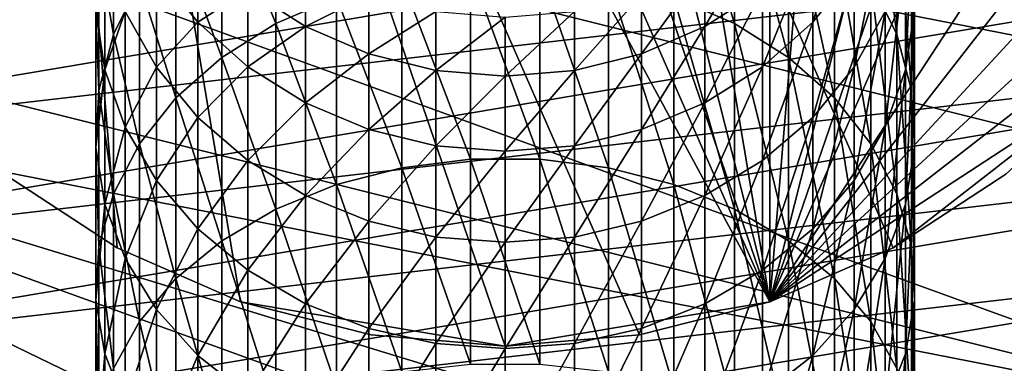
# Model space of a CAD drawing. Extents: x -90 to 90, y -176 to 35.
# Drawn here: x -12 to 12, y -20 to -12 of the extents above; entities that cross this region are included whole.
import ezdxf

# ---------------------------------------------------------------- set-up
doc = ezdxf.new("R2010")
doc.units = 0
doc.header["$MEASUREMENT"] = 0
for name, color, linetype in [('L1', 7, 'Continuous'), ('L4', 7, 'Continuous'), ('L8', 7, 'Continuous')]:
    doc.layers.add(name, color=color, linetype=linetype)

msp = doc.modelspace()

# ---------------------------------------------------------------- linework, layer by layer
at = {"layer": 'L1', "color": 254}
for points in [[(4.119013, -11.37757, 258.7444), (5.599748, -12.01975, 258.223), (4.119013, -7.210379, 253.1947)], [(5.599748, -12.01975, 258.223), (5.599748, -7.890186, 252.7234), (4.119013, -7.210379, 253.1947)], [(8.929258, -10.99921, 250.5681), (9.561667, -12.29262, 249.6714), (8.929258, -7.452058, 245.0132)], [(9.561667, -12.29262, 249.6714), (9.561667, -8.809626, 244.217), (8.929258, -7.452058, 245.0132)], [(-5.599748, -12.01975, 258.223), (-5.599748, -7.890186, 252.7234), (-6.919389, -8.765873, 252.1163)], [(-5.599748, -12.01975, 258.223), (-4.119013, -11.37757, 258.7444), (-5.599748, -7.890186, 252.7234)], [(5.599748, -12.01975, 258.223), (6.919389, -12.84697, 257.5513), (5.599748, -7.890186, 252.7234)], [(6.919389, -12.84697, 257.5513), (6.919389, -8.765873, 252.1163), (5.599748, -7.890186, 252.7234)], [(-9.561667, -12.29262, 249.6714), (-9.561667, -8.809626, 244.217), (-9.919005, -10.23986, 243.3782)], [(-9.561667, -12.29262, 249.6714), (-8.929258, -10.99921, 250.5681), (-9.561667, -8.809626, 244.217)], [(-6.919389, -12.84697, 257.5513), (-6.919389, -8.765873, 252.1163), (-8.039971, -9.812251, 251.3909)], [(-6.919389, -12.84697, 257.5513), (-5.599748, -12.01975, 258.223), (-6.919389, -8.765873, 252.1163)], [(6.919389, -12.84697, 257.5513), (8.039971, -13.83543, 256.7488), (6.919389, -8.765873, 252.1163)], [(8.039971, -13.83543, 256.7488), (8.039971, -9.812251, 251.3909), (6.919389, -8.765873, 252.1163)], [(8.515291, -10.72172, 229.5747), (7.506723, -11.98869, 229.0703), (8.515291, -8.764569, 224.059)], [(7.506723, -11.98869, 229.0703), (7.506723, -10.06608, 223.652), (8.515291, -8.764569, 224.059)], [(9.561667, -12.29262, 249.6714), (9.919005, -13.65525, 248.7268), (9.561667, -8.809626, 244.217)], [(9.919005, -13.65525, 248.7268), (9.919005, -10.23986, 243.3782), (9.561667, -8.809626, 244.217)], [(9.990989, -11.70161, 242.521), (9.775552, -13.15283, 241.6699), (9.990989, -8.761609, 237.0424)], [(9.775552, -13.15283, 241.6699), (9.775552, -10.27309, 236.3036), (9.990989, -8.761609, 237.0424)], [(9.278891, -11.73013, 235.5914), (8.515291, -13.09079, 234.9263), (9.278891, -9.314614, 230.1348)], [(8.515291, -13.09079, 234.9263), (8.515291, -10.72172, 229.5747), (9.278891, -9.314614, 230.1348)], [(-8.039971, -13.83543, 256.7488), (-8.039971, -9.812251, 251.3909), (-8.929258, -10.99921, 250.5681)], [(-8.039971, -13.83543, 256.7488), (-6.919389, -12.84697, 257.5513), (-8.039971, -9.812251, 251.3909)], [(6.2822, -11.1862, 223.3017), (4.876949, -12.09269, 223.0182), (6.2822, -9.702579, 217.8393)], [(4.876949, -12.09269, 223.0182), (4.876949, -10.62793, 217.6252), (6.2822, -9.702579, 217.8393)], [(8.039971, -13.83543, 256.7488), (8.929258, -14.9567, 255.8385), (8.039971, -9.812251, 251.3909)], [(8.929258, -14.9567, 255.8385), (8.929258, -10.99921, 250.5681), (8.039971, -9.812251, 251.3909)], [(-7.506723, -11.98869, 229.0703), (-8.515291, -10.72172, 229.5747), (-7.506723, -10.06608, 223.652)], [(-7.506723, -11.98869, 229.0703), (-7.506723, -10.06608, 223.652), (-6.2822, -11.1862, 223.3017)], [(7.506723, -11.98869, 229.0703), (6.2822, -13.07908, 228.6362), (7.506723, -10.06608, 223.652)], [(6.2822, -13.07908, 228.6362), (6.2822, -11.1862, 223.3017), (7.506723, -10.06608, 223.652)], [(-9.919005, -13.65525, 248.7268), (-9.919005, -10.23986, 243.3782), (-9.990989, -11.70161, 242.521)], [(-9.775552, -10.27309, 236.3036), (-9.775552, -13.15283, 241.6699), (-9.990989, -11.70161, 242.521)], [(-9.919005, -13.65525, 248.7268), (-9.561667, -12.29262, 249.6714), (-9.919005, -10.23986, 243.3782)], [(-9.775552, -10.27309, 236.3036), (-9.278891, -11.73013, 235.5914), (-9.775552, -13.15283, 241.6699)], [(9.775552, -13.15283, 241.6699), (9.278891, -14.55177, 240.8494), (9.775552, -10.27309, 236.3036)], [(9.278891, -14.55177, 240.8494), (9.278891, -11.73013, 235.5914), (9.775552, -10.27309, 236.3036)], [(9.919005, -13.65525, 248.7268), (9.990989, -15.04791, 247.7613), (9.919005, -10.23986, 243.3782)], [(9.990989, -15.04791, 247.7613), (9.990989, -11.70161, 242.521), (9.919005, -10.23986, 243.3782)], [(-8.515291, -13.09079, 234.9263), (-9.278891, -11.73013, 235.5914), (-8.515291, -10.72172, 229.5747)], [(-8.515291, -13.09079, 234.9263), (-8.515291, -10.72172, 229.5747), (-7.506723, -11.98869, 229.0703)], [(-4.876949, -12.09269, 223.0182), (-6.2822, -11.1862, 223.3017), (-4.876949, -10.62793, 217.6252)], [(-4.876949, -12.09269, 223.0182), (-4.876949, -10.62793, 217.6252), (-3.331398, -11.30859, 217.4678)], [(-0.848059, -15.33425, 264.548), (-0.848059, -10.71637, 259.2812), (-2.519781, -10.9389, 259.1005)], [(-0.848059, -15.33425, 264.548), (0.848059, -15.33425, 264.548), (-0.848059, -10.71637, 259.2812)], [(0.848059, -15.33425, 264.548), (0.848059, -10.71637, 259.2812), (-0.848059, -10.71637, 259.2812)], [(0.848059, -15.33425, 264.548), (2.519781, -15.54247, 264.351), (0.848059, -10.71637, 259.2812)], [(2.519781, -15.54247, 264.351), (2.519781, -10.9389, 259.1005), (0.848059, -10.71637, 259.2812)], [(4.876949, -12.09269, 223.0182), (3.331398, -12.75948, 222.8097), (4.876949, -10.62793, 217.6252)], [(3.331398, -12.75948, 222.8097), (3.331398, -11.30859, 217.4678), (4.876949, -10.62793, 217.6252)], [(8.515291, -13.09079, 234.9263), (7.506723, -14.31595, 234.3275), (8.515291, -10.72172, 229.5747)], [(7.506723, -14.31595, 234.3275), (7.506723, -11.98869, 229.0703), (8.515291, -10.72172, 229.5747)], [(-8.929258, -14.9567, 255.8385), (-8.929258, -10.99921, 250.5681), (-9.561667, -12.29262, 249.6714)], [(-8.929258, -14.9567, 255.8385), (-8.039971, -13.83543, 256.7488), (-8.929258, -10.99921, 250.5681)], [(-2.519781, -15.54247, 264.351), (-2.519781, -10.9389, 259.1005), (-4.119013, -11.37757, 258.7444)], [(-2.519781, -15.54247, 264.351), (-0.848059, -15.33425, 264.548), (-2.519781, -10.9389, 259.1005)], [(2.519781, -15.54247, 264.351), (4.119013, -15.95291, 263.9627), (2.519781, -10.9389, 259.1005)], [(4.119013, -15.95291, 263.9627), (4.119013, -11.37757, 258.7444), (2.519781, -10.9389, 259.1005)], [(8.929258, -14.9567, 255.8385), (9.561667, -16.17851, 254.8465), (8.929258, -10.99921, 250.5681)], [(9.561667, -16.17851, 254.8465), (9.561667, -12.29262, 249.6714), (8.929258, -10.99921, 250.5681)], [(-6.2822, -13.07908, 228.6362), (-7.506723, -11.98869, 229.0703), (-6.2822, -11.1862, 223.3017)], [(-6.2822, -13.07908, 228.6362), (-6.2822, -11.1862, 223.3017), (-4.876949, -12.09269, 223.0182)], [(6.2822, -13.07908, 228.6362), (4.876949, -13.96151, 228.2849), (6.2822, -11.1862, 223.3017)], [(4.876949, -13.96151, 228.2849), (4.876949, -12.09269, 223.0182), (6.2822, -11.1862, 223.3017)], [(-4.119013, -15.95291, 263.9627), (-4.119013, -11.37757, 258.7444), (-5.599748, -12.01975, 258.223)], [(-3.331398, -12.75948, 222.8097), (-4.876949, -12.09269, 223.0182), (-3.331398, -11.30859, 217.4678)], [(-4.119013, -15.95291, 263.9627), (-2.519781, -15.54247, 264.351), (-4.119013, -11.37757, 258.7444)], [(-3.331398, -12.75948, 222.8097), (-3.331398, -11.30859, 217.4678), (-1.690008, -11.72498, 217.3714)], [(3.331398, -12.75948, 222.8097), (1.690008, -13.16738, 222.6821), (3.331398, -11.30859, 217.4678)], [(1.690008, -13.16738, 222.6821), (1.690008, -11.72498, 217.3714), (3.331398, -11.30859, 217.4678)], [(4.119013, -15.95291, 263.9627), (5.599748, -16.55378, 263.3941), (4.119013, -11.37757, 258.7444)], [(5.599748, -16.55378, 263.3941), (5.599748, -12.01975, 258.223), (4.119013, -11.37757, 258.7444)], [(-9.990989, -11.70161, 242.521), (-9.775552, -13.15283, 241.6699), (-9.990989, -15.04791, 247.7613)], [(-9.990989, -11.70161, 242.521), (-9.990989, -15.04791, 247.7613), (-9.919005, -13.65525, 248.7268)], [(-9.278891, -14.55177, 240.8494), (-9.775552, -13.15283, 241.6699), (-9.278891, -11.73013, 235.5914)], [(-9.278891, -14.55177, 240.8494), (-9.278891, -11.73013, 235.5914), (-8.515291, -13.09079, 234.9263)], [(-1.690008, -13.16738, 222.6821), (-3.331398, -12.75948, 222.8097), (-1.690008, -11.72498, 217.3714)], [(-1.690008, -13.16738, 222.6821), (-1.690008, -11.72498, 217.3714), (0, -11.86512, 217.339)], [(1.690008, -13.16738, 222.6821), (0, -13.30467, 222.6392), (1.690008, -11.72498, 217.3714)], [(0, -13.30467, 222.6392), (0, -11.86512, 217.339), (1.690008, -11.72498, 217.3714)], [(9.278891, -14.55177, 240.8494), (8.515291, -15.85819, 240.0833), (9.278891, -11.73013, 235.5914)], [(8.515291, -15.85819, 240.0833), (8.515291, -13.09079, 234.9263), (9.278891, -11.73013, 235.5914)], [(9.990989, -15.04791, 247.7613), (9.775552, -16.43054, 246.8028), (9.990989, -11.70161, 242.521)], [(9.775552, -16.43054, 246.8028), (9.775552, -13.15283, 241.6699), (9.990989, -11.70161, 242.521)], [(-7.506723, -14.31595, 234.3275), (-8.515291, -13.09079, 234.9263), (-7.506723, -11.98869, 229.0703)], [(-7.506723, -14.31595, 234.3275), (-7.506723, -11.98869, 229.0703), (-6.2822, -13.07908, 228.6362)], [(0, -13.30467, 222.6392), (-1.690008, -13.16738, 222.6821), (0, -11.86512, 217.339)], [(7.506723, -14.31595, 234.3275), (6.2822, -15.37034, 233.8121), (7.506723, -11.98869, 229.0703)], [(6.2822, -15.37034, 233.8121), (6.2822, -13.07908, 228.6362), (7.506723, -11.98869, 229.0703)], [(-5.599748, -16.55378, 263.3941), (-5.599748, -12.01975, 258.223), (-6.919389, -12.84697, 257.5513)], [(-4.876949, -13.96151, 228.2849), (-6.2822, -13.07908, 228.6362), (-4.876949, -12.09269, 223.0182)], [(-5.599748, -16.55378, 263.3941), (-4.119013, -15.95291, 263.9627), (-5.599748, -12.01975, 258.223)], [(-4.876949, -13.96151, 228.2849), (-4.876949, -12.09269, 223.0182), (-3.331398, -12.75948, 222.8097)], [(4.876949, -13.96151, 228.2849), (3.331398, -14.6106, 228.0265), (4.876949, -12.09269, 223.0182)], [(3.331398, -14.6106, 228.0265), (3.331398, -12.75948, 222.8097), (4.876949, -12.09269, 223.0182)], [(5.599748, -16.55378, 263.3941), (6.919389, -17.32779, 262.6618), (5.599748, -12.01975, 258.223)], [(6.919389, -17.32779, 262.6618), (6.919389, -12.84697, 257.5513), (5.599748, -12.01975, 258.223)], [(-9.561667, -16.17851, 254.8465), (-9.561667, -12.29262, 249.6714), (-9.919005, -13.65525, 248.7268)], [(-9.561667, -16.17851, 254.8465), (-8.929258, -14.9567, 255.8385), (-9.561667, -12.29262, 249.6714)], [(9.561667, -16.17851, 254.8465), (9.919005, -17.46572, 253.8014), (9.561667, -12.29262, 249.6714)], [(9.919005, -17.46572, 253.8014), (9.919005, -13.65525, 248.7268), (9.561667, -12.29262, 249.6714)], [(-6.919389, -17.32779, 262.6618), (-6.919389, -12.84697, 257.5513), (-8.039971, -13.83543, 256.7488)], [(-6.919389, -17.32779, 262.6618), (-5.599748, -16.55378, 263.3941), (-6.919389, -12.84697, 257.5513)], [(-3.331398, -14.6106, 228.0265), (-4.876949, -13.96151, 228.2849), (-3.331398, -12.75948, 222.8097)], [(-3.331398, -14.6106, 228.0265), (-3.331398, -12.75948, 222.8097), (-1.690008, -13.16738, 222.6821)], [(3.331398, -14.6106, 228.0265), (1.690008, -15.00767, 227.8684), (3.331398, -12.75948, 222.8097)], [(1.690008, -15.00767, 227.8684), (1.690008, -13.16738, 222.6821), (3.331398, -12.75948, 222.8097)], [(6.919389, -17.32779, 262.6618), (8.039971, -18.25266, 261.7868), (6.919389, -12.84697, 257.5513)], [(8.039971, -18.25266, 261.7868), (8.039971, -13.83543, 256.7488), (6.919389, -12.84697, 257.5513)], [(-9.775552, -16.43054, 246.8028), (-9.990989, -15.04791, 247.7613), (-9.775552, -13.15283, 241.6699)], [(-9.775552, -16.43054, 246.8028), (-9.775552, -13.15283, 241.6699), (-9.278891, -14.55177, 240.8494)], [(-8.515291, -15.85819, 240.0833), (-9.278891, -14.55177, 240.8494), (-8.515291, -13.09079, 234.9263)], [(-8.515291, -15.85819, 240.0833), (-8.515291, -13.09079, 234.9263), (-7.506723, -14.31595, 234.3275)], [(-6.2822, -15.37034, 233.8121), (-7.506723, -14.31595, 234.3275), (-6.2822, -13.07908, 228.6362)], [(-6.2822, -15.37034, 233.8121), (-6.2822, -13.07908, 228.6362), (-4.876949, -13.96151, 228.2849)], [(-1.690008, -15.00767, 227.8684), (-3.331398, -14.6106, 228.0265), (-1.690008, -13.16738, 222.6821)], [(-1.690008, -15.00767, 227.8684), (-1.690008, -13.16738, 222.6821), (0, -13.30467, 222.6392)], [(1.690008, -15.00767, 227.8684), (0, -15.14131, 227.8152), (1.690008, -13.16738, 222.6821)], [(0, -15.14131, 227.8152), (0, -13.30467, 222.6392), (1.690008, -13.16738, 222.6821)], [(6.2822, -15.37034, 233.8121), (4.876949, -16.22365, 233.395), (6.2822, -13.07908, 228.6362)], [(4.876949, -16.22365, 233.395), (4.876949, -13.96151, 228.2849), (6.2822, -13.07908, 228.6362)], [(8.515291, -15.85819, 240.0833), (7.506723, -17.03449, 239.3934), (8.515291, -13.09079, 234.9263)], [(7.506723, -17.03449, 239.3934), (7.506723, -14.31595, 234.3275), (8.515291, -13.09079, 234.9263)], [(9.775552, -16.43054, 246.8028), (9.278891, -17.76336, 245.8788), (9.775552, -13.15283, 241.6699)], [(9.278891, -17.76336, 245.8788), (9.278891, -14.55177, 240.8494), (9.775552, -13.15283, 241.6699)], [(0, -15.14131, 227.8152), (-1.690008, -15.00767, 227.8684), (0, -13.30467, 222.6392)], [(-9.919005, -13.65525, 248.7268), (-9.990989, -15.04791, 247.7613), (-9.919005, -17.46572, 253.8014)], [(-9.919005, -13.65525, 248.7268), (-9.919005, -17.46572, 253.8014), (-9.561667, -16.17851, 254.8465)], [(9.919005, -17.46572, 253.8014), (9.990989, -18.7813, 252.7333), (9.919005, -13.65525, 248.7268)], [(9.990989, -18.7813, 252.7333), (9.990989, -15.04791, 247.7613), (9.919005, -13.65525, 248.7268)], [(-8.039971, -18.25266, 261.7868), (-8.039971, -13.83543, 256.7488), (-8.929258, -14.9567, 255.8385)], [(-8.039971, -18.25266, 261.7868), (-6.919389, -17.32779, 262.6618), (-8.039971, -13.83543, 256.7488)], [(8.039971, -18.25266, 261.7868), (8.929258, -19.30179, 260.7942), (8.039971, -13.83543, 256.7488)], [(8.929258, -19.30179, 260.7942), (8.929258, -14.9567, 255.8385), (8.039971, -13.83543, 256.7488)], [(-4.876949, -16.22365, 233.395), (-6.2822, -15.37034, 233.8121), (-4.876949, -13.96151, 228.2849)], [(-4.876949, -16.22365, 233.395), (-4.876949, -13.96151, 228.2849), (-3.331398, -14.6106, 228.0265)], [(4.876949, -16.22365, 233.395), (3.331398, -16.85131, 233.0882), (4.876949, -13.96151, 228.2849)], [(3.331398, -16.85131, 233.0882), (3.331398, -14.6106, 228.0265), (4.876949, -13.96151, 228.2849)], [(-7.506723, -17.03449, 239.3934), (-8.515291, -15.85819, 240.0833), (-7.506723, -14.31595, 234.3275)], [(-7.506723, -17.03449, 239.3934), (-7.506723, -14.31595, 234.3275), (-6.2822, -15.37034, 233.8121)], [(7.506723, -17.03449, 239.3934), (6.2822, -18.04685, 238.7997), (7.506723, -14.31595, 234.3275)], [(6.2822, -18.04685, 238.7997), (6.2822, -15.37034, 233.8121), (7.506723, -14.31595, 234.3275)], [(-9.278891, -17.76336, 245.8788), (-9.775552, -16.43054, 246.8028), (-9.278891, -14.55177, 240.8494)], [(-9.278891, -17.76336, 245.8788), (-9.278891, -14.55177, 240.8494), (-8.515291, -15.85819, 240.0833)], [(-3.331398, -16.85131, 233.0882), (-4.876949, -16.22365, 233.395), (-3.331398, -14.6106, 228.0265)], [(-3.331398, -16.85131, 233.0882), (-3.331398, -14.6106, 228.0265), (-1.690008, -15.00767, 227.8684)], [(3.331398, -16.85131, 233.0882), (1.690008, -17.23528, 232.9005), (3.331398, -14.6106, 228.0265)], [(1.690008, -17.23528, 232.9005), (1.690008, -15.00767, 227.8684), (3.331398, -14.6106, 228.0265)], [(9.278891, -17.76336, 245.8788), (8.515291, -19.00803, 245.0159), (9.278891, -14.55177, 240.8494)], [(8.515291, -19.00803, 245.0159), (8.515291, -15.85819, 240.0833), (9.278891, -14.55177, 240.8494)], [(-9.990989, -18.7813, 252.7333), (-9.919005, -17.46572, 253.8014), (-9.990989, -15.04791, 247.7613)], [(-9.990989, -18.7813, 252.7333), (-9.990989, -15.04791, 247.7613), (-9.775552, -16.43054, 246.8028)], [(-8.929258, -19.30179, 260.7942), (-8.929258, -14.9567, 255.8385), (-9.561667, -16.17851, 254.8465)], [(-8.929258, -19.30179, 260.7942), (-8.039971, -18.25266, 261.7868), (-8.929258, -14.9567, 255.8385)], [(-1.690008, -17.23528, 232.9005), (-3.331398, -16.85131, 233.0882), (-1.690008, -15.00767, 227.8684)], [(-1.690008, -17.23528, 232.9005), (-1.690008, -15.00767, 227.8684), (0, -15.14131, 227.8152)], [(0, -17.36451, 232.8374), (-1.690008, -17.23528, 232.9005), (0, -15.14131, 227.8152)], [(1.690008, -17.23528, 232.9005), (0, -17.36451, 232.8374), (1.690008, -15.00767, 227.8684)], [(0, -17.36451, 232.8374), (0, -15.14131, 227.8152), (1.690008, -15.00767, 227.8684)], [(8.929258, -19.30179, 260.7942), (9.561667, -20.44501, 259.7125), (8.929258, -14.9567, 255.8385)], [(9.561667, -20.44501, 259.7125), (9.561667, -16.17851, 254.8465), (8.929258, -14.9567, 255.8385)], [(9.990989, -18.7813, 252.7333), (9.775552, -20.08741, 251.6728), (9.990989, -15.04791, 247.7613)], [(9.775552, -20.08741, 251.6728), (9.775552, -16.43054, 246.8028), (9.990989, -15.04791, 247.7613)], [(-6.2822, -18.04685, 238.7997), (-7.506723, -17.03449, 239.3934), (-6.2822, -15.37034, 233.8121)], [(-6.2822, -18.04685, 238.7997), (-6.2822, -15.37034, 233.8121), (-4.876949, -16.22365, 233.395)], [(-0.848059, -20.33758, 269.4501), (-0.848059, -15.33425, 264.548), (-2.519781, -15.54247, 264.351)], [(-0.848059, -20.33758, 269.4501), (0.848059, -20.33758, 269.4501), (-0.848059, -15.33425, 264.548)], [(0.848059, -20.33758, 269.4501), (0.848059, -15.33425, 264.548), (-0.848059, -15.33425, 264.548)], [(0.848059, -20.33758, 269.4501), (2.519781, -20.53029, 269.2379), (0.848059, -15.33425, 264.548)], [(2.519781, -20.53029, 269.2379), (2.519781, -15.54247, 264.351), (0.848059, -15.33425, 264.548)], [(6.2822, -18.04685, 238.7997), (4.876949, -18.86613, 238.3192), (6.2822, -15.37034, 233.8121)], [(4.876949, -18.86613, 238.3192), (4.876949, -16.22365, 233.395), (6.2822, -15.37034, 233.8121)], [(-2.519781, -20.53029, 269.2379), (-2.519781, -15.54247, 264.351), (-4.119013, -15.95291, 263.9627)], [(-2.519781, -20.53029, 269.2379), (-0.848059, -20.33758, 269.4501), (-2.519781, -15.54247, 264.351)], [(2.519781, -20.53029, 269.2379), (4.119013, -20.91016, 268.8196), (2.519781, -15.54247, 264.351)], [(4.119013, -20.91016, 268.8196), (4.119013, -15.95291, 263.9627), (2.519781, -15.54247, 264.351)], [(-8.515291, -19.00803, 245.0159), (-9.278891, -17.76336, 245.8788), (-8.515291, -15.85819, 240.0833)], [(-8.515291, -19.00803, 245.0159), (-8.515291, -15.85819, 240.0833), (-7.506723, -17.03449, 239.3934)], [(8.515291, -19.00803, 245.0159), (7.506723, -20.12873, 244.239), (8.515291, -15.85819, 240.0833)], [(7.506723, -20.12873, 244.239), (7.506723, -17.03449, 239.3934), (8.515291, -15.85819, 240.0833)], [(-4.119013, -20.91016, 268.8196), (-4.119013, -15.95291, 263.9627), (-5.599748, -16.55378, 263.3941)], [(-4.119013, -20.91016, 268.8196), (-2.519781, -20.53029, 269.2379), (-4.119013, -15.95291, 263.9627)], [(4.119013, -20.91016, 268.8196), (5.599748, -21.46627, 268.2073), (4.119013, -15.95291, 263.9627)], [(5.599748, -21.46627, 268.2073), (5.599748, -16.55378, 263.3941), (4.119013, -15.95291, 263.9627)], [(-9.561667, -16.17851, 254.8465), (-9.919005, -17.46572, 253.8014), (-9.561667, -20.44501, 259.7125)], [(-9.561667, -16.17851, 254.8465), (-9.561667, -20.44501, 259.7125), (-8.929258, -19.30179, 260.7942)], [(-4.876949, -18.86613, 238.3192), (-6.2822, -18.04685, 238.7997), (-4.876949, -16.22365, 233.395)], [(-4.876949, -18.86613, 238.3192), (-4.876949, -16.22365, 233.395), (-3.331398, -16.85131, 233.0882)], [(4.876949, -18.86613, 238.3192), (3.331398, -19.46877, 237.9658), (4.876949, -16.22365, 233.395)], [(3.331398, -19.46877, 237.9658), (3.331398, -16.85131, 233.0882), (4.876949, -16.22365, 233.395)], [(9.561667, -20.44501, 259.7125), (9.919005, -21.64941, 258.573), (9.561667, -16.17851, 254.8465)], [(9.919005, -21.64941, 258.573), (9.919005, -17.46572, 253.8014), (9.561667, -16.17851, 254.8465)], [(-9.775552, -20.08741, 251.6728), (-9.990989, -18.7813, 252.7333), (-9.775552, -16.43054, 246.8028)], [(-9.775552, -20.08741, 251.6728), (-9.775552, -16.43054, 246.8028), (-9.278891, -17.76336, 245.8788)], [(-5.599748, -21.46627, 268.2073), (-5.599748, -16.55378, 263.3941), (-6.919389, -17.32779, 262.6618)], [(-5.599748, -21.46627, 268.2073), (-4.119013, -20.91016, 268.8196), (-5.599748, -16.55378, 263.3941)], [(5.599748, -21.46627, 268.2073), (6.919389, -22.18261, 267.4185), (5.599748, -16.55378, 263.3941)], [(6.919389, -22.18261, 267.4185), (6.919389, -17.32779, 262.6618), (5.599748, -16.55378, 263.3941)], [(9.775552, -20.08741, 251.6728), (9.278891, -21.34646, 250.6506), (9.775552, -16.43054, 246.8028)], [(9.278891, -21.34646, 250.6506), (9.278891, -17.76336, 245.8788), (9.775552, -16.43054, 246.8028)], [(-7.506723, -20.12873, 244.239), (-8.515291, -19.00803, 245.0159), (-7.506723, -17.03449, 239.3934)], [(-7.506723, -20.12873, 244.239), (-7.506723, -17.03449, 239.3934), (-6.2822, -18.04685, 238.7997)], [(-3.331398, -19.46877, 237.9658), (-4.876949, -18.86613, 238.3192), (-3.331398, -16.85131, 233.0882)], [(-3.331398, -19.46877, 237.9658), (-3.331398, -16.85131, 233.0882), (-1.690008, -17.23528, 232.9005)], [(3.331398, -19.46877, 237.9658), (1.690008, -19.83744, 237.7496), (3.331398, -16.85131, 233.0882)], [(1.690008, -19.83744, 237.7496), (1.690008, -17.23528, 232.9005), (3.331398, -16.85131, 233.0882)], [(7.506723, -20.12873, 244.239), (6.2822, -21.09324, 243.5704), (7.506723, -17.03449, 239.3934)], [(6.2822, -21.09324, 243.5704), (6.2822, -18.04685, 238.7997), (7.506723, -17.03449, 239.3934)], [(-1.690008, -19.83744, 237.7496), (-3.331398, -19.46877, 237.9658), (-1.690008, -17.23528, 232.9005)], [(-1.690008, -19.83744, 237.7496), (-1.690008, -17.23528, 232.9005), (0, -17.36451, 232.8374)], [(1.690008, -19.83744, 237.7496), (0, -19.96151, 237.6768), (1.690008, -17.23528, 232.9005)], [(0, -19.96151, 237.6768), (0, -17.36451, 232.8374), (1.690008, -17.23528, 232.9005)], [(-9.919005, -21.64941, 258.573), (-9.919005, -17.46572, 253.8014), (-9.990989, -18.7813, 252.7333)], [(-9.919005, -21.64941, 258.573), (-9.561667, -20.44501, 259.7125), (-9.919005, -17.46572, 253.8014)], [(-6.919389, -22.18261, 267.4185), (-6.919389, -17.32779, 262.6618), (-8.039971, -18.25266, 261.7868)], [(-6.919389, -22.18261, 267.4185), (-5.599748, -21.46627, 268.2073), (-6.919389, -17.32779, 262.6618)], [(0, -19.96151, 237.6768), (-1.690008, -19.83744, 237.7496), (0, -17.36451, 232.8374)], [(6.919389, -22.18261, 267.4185), (8.039971, -23.03859, 266.4759), (6.919389, -17.32779, 262.6618)], [(8.039971, -23.03859, 266.4759), (8.039971, -18.25266, 261.7868), (6.919389, -17.32779, 262.6618)], [(9.919005, -21.64941, 258.573), (9.990989, -22.88036, 257.4084), (9.919005, -17.46572, 253.8014)], [(9.990989, -22.88036, 257.4084), (9.990989, -18.7813, 252.7333), (9.919005, -17.46572, 253.8014)], [(-9.278891, -21.34646, 250.6506), (-9.775552, -20.08741, 251.6728), (-9.278891, -17.76336, 245.8788)], [(-9.278891, -21.34646, 250.6506), (-9.278891, -17.76336, 245.8788), (-8.515291, -19.00803, 245.0159)], [(9.278891, -21.34646, 250.6506), (8.515291, -22.52223, 249.696), (9.278891, -17.76336, 245.8788)], [(8.515291, -22.52223, 249.696), (8.515291, -19.00803, 245.0159), (9.278891, -17.76336, 245.8788)], [(-8.039971, -23.03859, 266.4759), (-8.039971, -18.25266, 261.7868), (-8.929258, -19.30179, 260.7942)], [(-8.039971, -23.03859, 266.4759), (-6.919389, -22.18261, 267.4185), (-8.039971, -18.25266, 261.7868)], [(-6.2822, -21.09324, 243.5704), (-7.506723, -20.12873, 244.239), (-6.2822, -18.04685, 238.7997)], [(-6.2822, -21.09324, 243.5704), (-6.2822, -18.04685, 238.7997), (-4.876949, -18.86613, 238.3192)], [(6.2822, -21.09324, 243.5704), (4.876949, -21.8738, 243.0292), (6.2822, -18.04685, 238.7997)], [(4.876949, -21.8738, 243.0292), (4.876949, -18.86613, 238.3192), (6.2822, -18.04685, 238.7997)], [(8.039971, -23.03859, 266.4759), (8.929258, -24.00957, 265.4067), (8.039971, -18.25266, 261.7868)], [(8.929258, -24.00957, 265.4067), (8.929258, -19.30179, 260.7942), (8.039971, -18.25266, 261.7868)], [(-9.990989, -22.88036, 257.4084), (-9.919005, -21.64941, 258.573), (-9.990989, -18.7813, 252.7333)], [(-9.990989, -22.88036, 257.4084), (-9.990989, -18.7813, 252.7333), (-9.775552, -20.08741, 251.6728)], [(-4.876949, -21.8738, 243.0292), (-6.2822, -21.09324, 243.5704), (-4.876949, -18.86613, 238.3192)], [(-4.876949, -21.8738, 243.0292), (-4.876949, -18.86613, 238.3192), (-3.331398, -19.46877, 237.9658)], [(4.876949, -21.8738, 243.0292), (3.331398, -22.44796, 242.6312), (4.876949, -18.86613, 238.3192)], [(3.331398, -22.44796, 242.6312), (3.331398, -19.46877, 237.9658), (4.876949, -18.86613, 238.3192)], [(9.990989, -22.88036, 257.4084), (9.775552, -24.10244, 256.2521), (9.990989, -18.7813, 252.7333)], [(9.775552, -24.10244, 256.2521), (9.775552, -20.08741, 251.6728), (9.990989, -18.7813, 252.7333)], [(-8.515291, -22.52223, 249.696), (-9.278891, -21.34646, 250.6506), (-8.515291, -19.00803, 245.0159)], [(-8.515291, -22.52223, 249.696), (-8.515291, -19.00803, 245.0159), (-7.506723, -20.12873, 244.239)], [(8.515291, -22.52223, 249.696), (7.506723, -23.58091, 248.8365), (8.515291, -19.00803, 245.0159)], [(7.506723, -23.58091, 248.8365), (7.506723, -20.12873, 244.239), (8.515291, -19.00803, 245.0159)], [(-8.929258, -19.30179, 260.7942), (-9.561667, -20.44501, 259.7125), (-8.929258, -24.00957, 265.4067)], [(-8.929258, -19.30179, 260.7942), (-8.929258, -24.00957, 265.4067), (-8.039971, -23.03859, 266.4759)], [(8.929258, -24.00957, 265.4067), (9.561667, -25.06763, 264.2416), (8.929258, -19.30179, 260.7942)], [(9.561667, -25.06763, 264.2416), (9.561667, -20.44501, 259.7125), (8.929258, -19.30179, 260.7942)], [(-3.331398, -22.44796, 242.6312), (-4.876949, -21.8738, 243.0292), (-3.331398, -19.46877, 237.9658)], [(-3.331398, -22.44796, 242.6312), (-3.331398, -19.46877, 237.9658), (-1.690008, -19.83744, 237.7496)], [(3.331398, -22.44796, 242.6312), (1.690008, -22.79919, 242.3877), (3.331398, -19.46877, 237.9658)], [(1.690008, -22.79919, 242.3877), (1.690008, -19.83744, 237.7496), (3.331398, -19.46877, 237.9658)], [(-1.690008, -22.79919, 242.3877), (-3.331398, -22.44796, 242.6312), (-1.690008, -19.83744, 237.7496)], [(-1.690008, -22.79919, 242.3877), (-1.690008, -19.83744, 237.7496), (0, -19.96151, 237.6768)], [(1.690008, -22.79919, 242.3877), (0, -22.91741, 242.3057), (1.690008, -19.83744, 237.7496)], [(0, -22.91741, 242.3057), (0, -19.96151, 237.6768), (1.690008, -19.83744, 237.7496)], [(-9.775552, -24.10244, 256.2521), (-9.990989, -22.88036, 257.4084), (-9.775552, -20.08741, 251.6728)], [(-9.775552, -24.10244, 256.2521), (-9.775552, -20.08741, 251.6728), (-9.278891, -21.34646, 250.6506)], [(-7.506723, -23.58091, 248.8365), (-8.515291, -22.52223, 249.696), (-7.506723, -20.12873, 244.239)], [(-7.506723, -23.58091, 248.8365), (-7.506723, -20.12873, 244.239), (-6.2822, -21.09324, 243.5704)], [(0, -22.91741, 242.3057), (-1.690008, -22.79919, 242.3877), (0, -19.96151, 237.6768)], [(7.506723, -23.58091, 248.8365), (6.2822, -24.49203, 248.0967), (7.506723, -20.12873, 244.239)], [(6.2822, -24.49203, 248.0967), (6.2822, -21.09324, 243.5704), (7.506723, -20.12873, 244.239)], [(9.775552, -24.10244, 256.2521), (9.278891, -25.2805, 255.1375), (9.775552, -20.08741, 251.6728)], [(9.278891, -25.2805, 255.1375), (9.278891, -21.34646, 250.6506), (9.775552, -20.08741, 251.6728)]]:
    msp.add_3dface(points, dxfattribs=at)
at = {"layer": 'L4', "color": 7}
for points in [[(6.461519, -18.82176, 9), (-3.275432, 19.62859, 9), (0, 19.9, 9)], [(6.461519, 18.82176, 9), (6.461519, -18.82176, 9), (0, 19.9, 9)], [(6.461519, -18.82176, 9), (-6.461519, 18.82176, 9), (-3.275432, 19.62859, 9)], [(-12.22283, 15.7039, 9), (-6.461519, 18.82176, 9), (6.461519, -18.82176, 9)], [(-6.461519, 18.82176, 88.00001), (-9.471353, 17.50153, 88.00001), (6.461519, -18.82176, 88.00001)], [(-6.461519, 18.82176, 88.00001), (6.461519, -18.82176, 88.00001), (9.471353, -17.50153, 88.00001)], [(16.65961, -10.88427, 88.00001), (-6.461519, 18.82176, 88.00001), (14.64091, -13.4779, 88.00001)], [(14.64091, -13.4779, 88.00001), (-6.461519, 18.82176, 88.00001), (9.471353, -17.50153, 88.00001)], [(9.471353, 17.50153, 9), (6.461519, -18.82176, 9), (6.461519, 18.82176, 9)], [(6.461519, -18.82176, 88.00001), (-9.471353, 17.50153, 88.00001), (-12.22283, 15.7039, 88.00001)], [(9.471353, 17.50153, 9), (14.64091, 13.4779, 9), (6.461519, -18.82176, 9)], [(-12.22283, 15.7039, 88.00001), (-12.22283, -15.7039, 88.00001), (-9.471353, -17.50153, 88.00001)], [(-12.22283, 15.7039, 88.00001), (-9.471353, -17.50153, 88.00001), (-6.461519, -18.82176, 88.00001)], [(6.461519, -18.82176, 88.00001), (-12.22283, 15.7039, 88.00001), (0, -19.9, 88.00001)], [(0, -19.9, 88.00001), (-12.22283, 15.7039, 88.00001), (-6.461519, -18.82176, 88.00001)], [(-6.461519, -18.82176, 9), (-9.471353, -17.50153, 9), (-12.22283, 15.7039, 9)], [(0, -19.9, 9), (-6.461519, -18.82176, 9), (-12.22283, 15.7039, 9)], [(0, -19.9, 9), (-12.22283, 15.7039, 9), (3.275432, -19.62859, 9)], [(3.275432, -19.62859, 9), (-12.22283, 15.7039, 9), (6.461519, -18.82176, 9)], [(-9.471353, -17.50153, 9), (-12.22283, -15.7039, 9), (-12.22283, 15.7039, 9)], [(16.65961, 10.88427, 9), (6.461519, -18.82176, 9), (14.64091, 13.4779, 9)], [(18.22389, 7.993739, 9), (6.461519, -18.82176, 9), (16.65961, 10.88427, 9)], [(18.22389, 7.993739, 9), (19.83203, 1.643329, 9), (6.461519, -18.82176, 9)], [(19.83203, 1.643329, 9), (19.83203, -1.643329, 9), (6.461519, -18.82176, 9)], [(6.461519, -18.82176, 9), (19.83203, -1.643329, 9), (19.29107, -4.885161, 9)], [(6.461519, -18.82176, 9), (19.29107, -4.885161, 9), (18.22389, -7.993739, 9)], [(16.65961, -10.88427, 9), (6.461519, -18.82176, 9), (18.22389, -7.993739, 9)], [(14.64091, -13.4779, 9), (6.461519, -18.82176, 9), (16.65961, -10.88427, 9)], [(14.64091, -13.4779, 9), (9.471353, -17.50153, 9), (6.461519, -18.82176, 9)], [(14.64091, -13.4779, 88.00001), (9.471353, -17.50153, 88.00001), (12.22283, -15.7039, 88.00001)], [(12.22283, -15.7039, 9), (9.471353, -17.50153, 9), (14.64091, -13.4779, 9)], [(-12.22283, -15.7039, 88.00001), (-12.22283, -15.7039, 9), (-9.471353, -17.50153, 9)], [(-12.22283, -15.7039, 88.00001), (-9.471353, -17.50153, 9), (-9.471353, -17.50153, 88.00001)], [(9.471353, -17.50153, 88.00001), (9.471353, -17.50153, 9), (12.22283, -15.7039, 9)], [(9.471353, -17.50153, 88.00001), (12.22283, -15.7039, 9), (12.22283, -15.7039, 88.00001)], [(-9.471353, -17.50153, 88.00001), (-9.471353, -17.50153, 9), (-6.461519, -18.82176, 9)], [(-9.471353, -17.50153, 88.00001), (-6.461519, -18.82176, 9), (-6.461519, -18.82176, 88.00001)], [(6.461519, -18.82176, 88.00001), (6.461519, -18.82176, 9), (9.471353, -17.50153, 9)], [(6.461519, -18.82176, 88.00001), (9.471353, -17.50153, 9), (9.471353, -17.50153, 88.00001)], [(-6.461519, -18.82176, 88.00001), (-6.461519, -18.82176, 9), (-3.275432, -19.62859, 9)], [(-6.461519, -18.82176, 88.00001), (-3.275432, -19.62859, 9), (-3.275432, -19.62859, 88.00001)], [(0, -19.9, 88.00001), (-6.461519, -18.82176, 88.00001), (-3.275432, -19.62859, 88.00001)], [(-3.275432, -19.62859, 9), (-6.461519, -18.82176, 9), (0, -19.9, 9)], [(0, -19.9, 88.00001), (3.275432, -19.62859, 88.00001), (6.461519, -18.82176, 88.00001)], [(3.275432, -19.62859, 88.00001), (3.275432, -19.62859, 9), (6.461519, -18.82176, 9)], [(3.275432, -19.62859, 88.00001), (6.461519, -18.82176, 9), (6.461519, -18.82176, 88.00001)], [(-3.275432, -19.62859, 88.00001), (-3.275432, -19.62859, 9), (0, -19.9, 9)], [(-3.275432, -19.62859, 88.00001), (0, -19.9, 9), (0, -19.9, 88.00001)], [(0, -19.9, 88.00001), (0, -19.9, 9), (3.275432, -19.62859, 9)], [(0, -19.9, 88.00001), (3.275432, -19.62859, 9), (3.275432, -19.62859, 88.00001)]]:
    msp.add_3dface(points, dxfattribs=at)
at = {"layer": 'L8', "color": 7}
for points in [[(29.30024, -3.427241, 9), (-27.74098, -10.03433, 9), (-26.56221, -12.8335, 9)], [(29.30024, -3.427241, 9), (-26.56221, -12.8335, 9), (28.79255, -6.421756, 9)], [(23.81149, -17.41445), (19.74585, -21.91692), (-29.20696, -4.147688)], [(23.81149, -17.41445), (-29.20696, -4.147688), (25.47585, -14.87383)], [(25.47585, -14.87383), (-29.20696, -4.147688), (27.97966, -9.348198)], [(-27.74098, -10.03433), (-29.20696, -4.147688), (19.74585, -21.91692)], [(28.79255, -6.421756, 9), (-26.56221, -12.8335, 9), (-25.10188, -15.49664, 9)], [(28.79255, -6.421756, 9), (-25.10188, -15.49664, 9), (27.97966, -9.348198, 9)], [(27.97966, -9.348198, 9), (-25.10188, -15.49664, 9), (-23.37545, -17.9955, 9)], [(27.97966, -9.348198, 9), (-23.37545, -17.9955, 9), (26.87017, -12.17555, 9)], [(-27.74098, -10.03433), (19.74585, -21.91692), (-26.56221, -12.8335)], [(26.87017, -12.17555, 9), (-23.37545, -17.9955, 9), (-21.40125, -20.30361, 9)], [(26.87017, -12.17555, 9), (-21.40125, -20.30361, 9), (25.47585, -14.87383, 9)], [(-26.56221, -12.8335), (19.74585, -21.91692), (14.84518, -25.49256)], [(-26.56221, -12.8335), (14.84518, -25.49256), (12.14533, -26.88384)], [(3.394295, -29.30407), (-23.37545, -17.9955), (-26.56221, -12.8335)], [(3.394295, -29.30407), (-26.56221, -12.8335), (6.389379, -28.79975)], [(6.389379, -28.79975), (-26.56221, -12.8335), (12.14533, -26.88384)], [(25.47585, -14.87383, 9), (-21.40125, -20.30361, 9), (-19.20018, -22.3965, 9)], [(25.47585, -14.87383, 9), (-19.20018, -22.3965, 9), (23.81149, -17.41445, 9)], [(23.81149, -17.41445, 9), (-19.20018, -22.3965, 9), (-16.79558, -24.25198, 9)], [(23.81149, -17.41445, 9), (-16.79558, -24.25198, 9), (21.89471, -19.77048, 9)], [(-21.40125, -20.30361), (-23.37545, -17.9955), (3.394295, -29.30407)], [(21.89471, -19.77048, 9), (-16.79558, -24.25198, 9), (-14.21295, -25.85038, 9)], [(21.89471, -19.77048, 9), (-14.21295, -25.85038, 9), (19.74585, -21.91692, 9)], [(3.394295, -29.30407), (-19.20018, -22.3965), (-21.40125, -20.30361)]]:
    msp.add_3dface(points, dxfattribs=at)

doc.saveas('drawing.dxf')
